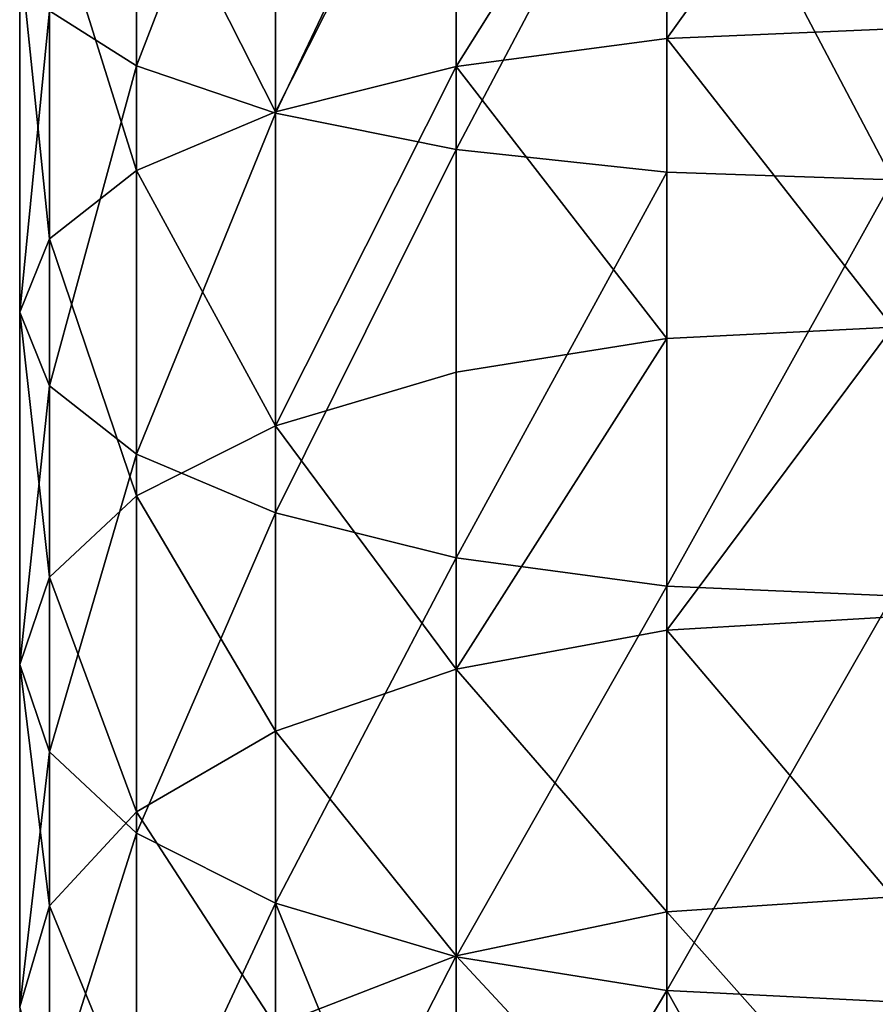
# Model space of a CAD drawing. Units: inches. Extents: x 0 to 247, y -50 to 223.
# Drawn here: x 13 to 14, y 44 to 45 of the extents above; entities that cross this region are included whole.
import ezdxf

# ---------------------------------------------------------------- set-up
doc = ezdxf.new("R2010")
doc.units = ezdxf.units.IN
doc.header["$MEASUREMENT"] = 0
doc.layers.get('0').update_dxf_attribs({"true_color": 0x616770})

msp = doc.modelspace()

# ---------------------------------------------------------------- linework, layer by layer
for p, q in [((13.5402, 45.0668, 196.1224), (13.5402, 45.5586, 196.2407)), ((13.7127, 45.008, 196.3351), (13.7127, 45.5143, 196.4569)), ((13.9374, 44.9628, 196.4983), (13.9374, 45.4803, 196.6228)), ((14.1991, 45.1009, 194.4971), (14.1991, 45.4831, 194.6168)), ((14.1991, 44.9345, 196.6009), (14.1991, 45.4589, 196.7271)), ((13.9374, 45.0657, 194.5975), (13.9374, 45.4547, 194.7194)), ((13.7127, 45.0096, 194.7573), (13.7127, 45.4096, 194.8826)), ((13.5402, 44.9366, 194.9656), (13.5402, 45.3508, 195.0953)), ((13.4318, 44.8516, 195.2081), (13.4318, 45.2823, 195.343)), ((13.3949, 44.7603, 195.4684), (13.3949, 45.2088, 195.6089)), ((13.4318, 44.669, 195.7287), (13.4318, 45.1353, 195.8747)), ((13.4318, 45.1353, 195.8747), (13.5402, 45.0668, 196.1224)), ((14.48, 45.1129, 194.4628), (14.1991, 45.1009, 194.4971)), ((14.1991, 45.1009, 194.4971), (13.9374, 45.0657, 194.5975)), ((14.1991, 44.7276, 194.3519), (14.1991, 45.1009, 194.4971)), ((13.5402, 44.584, 195.9712), (13.5402, 45.0668, 196.1224)), ((13.5402, 45.0668, 196.1224), (13.7127, 45.008, 196.3351)), ((13.9374, 45.0657, 194.5975), (13.7127, 45.0096, 194.7573)), ((13.9374, 44.6857, 194.4497), (13.9374, 45.0657, 194.5975)), ((13.7127, 45.0096, 194.7573), (13.5402, 44.9366, 194.9656)), ((13.7127, 44.619, 194.6054), (13.7127, 45.0096, 194.7573)), ((13.7127, 44.511, 196.1794), (13.7127, 45.008, 196.3351)), ((13.7127, 45.008, 196.3351), (13.9374, 44.9628, 196.4983)), ((13.9374, 44.4549, 196.3393), (13.9374, 44.9628, 196.4983)), ((13.9374, 44.9628, 196.4983), (14.1991, 44.9345, 196.6009)), ((13.5402, 44.9366, 194.9656), (13.4318, 44.8516, 195.2081)), ((13.5402, 44.5321, 194.8083), (13.5402, 44.9366, 194.9656)), ((14.1991, 44.9345, 196.6009), (14.48, 44.9248, 196.6359)), ((14.1991, 44.4197, 196.4397), (14.1991, 44.9345, 196.6009)), ((13.4318, 44.8516, 195.2081), (13.3949, 44.7603, 195.4684)), ((13.4318, 44.4309, 195.0445), (13.4318, 44.8516, 195.2081)), ((13.3949, 44.7603, 195.4684), (13.4318, 44.669, 195.7287)), ((13.3949, 44.3223, 195.298), (13.3949, 44.7603, 195.4684)), ((14.48, 44.7419, 194.3185), (14.1991, 44.7276, 194.3519)), ((14.1991, 44.7276, 194.3519), (13.9374, 44.6857, 194.4497)), ((14.1991, 44.365, 194.1818), (14.1991, 44.7276, 194.3519)), ((13.9374, 44.6857, 194.4497), (13.7127, 44.619, 194.6054)), ((13.9374, 44.3166, 194.2767), (13.9374, 44.6857, 194.4497)), ((13.4318, 44.669, 195.7287), (13.5402, 44.584, 195.9712)), ((13.4318, 44.2137, 195.5515), (13.4318, 44.669, 195.7287)), ((13.7127, 44.619, 194.6054), (13.5402, 44.5321, 194.8083)), ((13.7127, 44.2396, 194.4275), (13.7127, 44.619, 194.6054)), ((13.5402, 44.584, 195.9712), (13.7127, 44.511, 196.1794)), ((13.5402, 44.1125, 195.7878), (13.5402, 44.584, 195.9712)), ((13.5402, 44.5321, 194.8083), (13.4318, 44.4309, 195.0445)), ((13.5402, 44.1392, 194.624), (13.5402, 44.5321, 194.8083)), ((13.7127, 44.511, 196.1794), (13.9374, 44.4549, 196.3393)), ((13.7127, 44.0256, 195.9906), (13.7127, 44.511, 196.1794)), ((13.9374, 44.4549, 196.3393), (14.1991, 44.4197, 196.4397)), ((13.9374, 43.9589, 196.1463), (13.9374, 44.4549, 196.3393)), ((13.4318, 44.4309, 195.0445), (13.3949, 44.3223, 195.298)), ((13.4318, 44.0223, 194.8529), (13.4318, 44.4309, 195.0445)), ((14.1991, 43.917, 196.2442), (14.1991, 44.4197, 196.4397)), ((14.1991, 44.4197, 196.4397), (14.48, 44.4077, 196.474)), ((14.48, 44.3815, 194.1495), (14.1991, 44.365, 194.1818)), ((14.1991, 44.365, 194.1818), (13.9374, 44.3166, 194.2767)), ((14.1991, 44.0147, 193.9877), (14.1991, 44.365, 194.1818)), ((13.3949, 44.3223, 195.298), (13.4318, 44.2137, 195.5515)), ((13.3949, 43.8968, 195.0985), (13.3949, 44.3223, 195.298)), ((13.9374, 44.3166, 194.2767), (13.7127, 44.2396, 194.4275)), ((13.9374, 43.96, 194.0791), (13.9374, 44.3166, 194.2767)), ((13.7127, 44.2396, 194.4275), (13.5402, 44.1392, 194.624)), ((13.7127, 43.873, 194.2243), (13.7127, 44.2396, 194.4275)), ((13.4318, 43.7714, 195.3441), (13.4318, 44.2137, 195.5515)), ((13.4318, 44.2137, 195.5515), (13.5402, 44.1125, 195.7878)), ((13.5402, 44.1392, 194.624), (13.4318, 44.0223, 194.8529)), ((13.5402, 43.7596, 194.4137), (13.5402, 44.1392, 194.624)), ((13.5402, 43.6545, 195.573), (13.5402, 44.1125, 195.7878)), ((13.5402, 44.1125, 195.7878), (13.7127, 44.0256, 195.9906)), ((14.48, 44.0334, 193.9566), (14.1991, 44.0147, 193.9877)), ((13.4318, 44.0223, 194.8529), (13.3949, 43.8968, 195.0985)), ((13.4318, 43.6275, 194.6341), (13.4318, 44.0223, 194.8529)), ((13.7127, 43.5541, 195.7695), (13.7127, 44.0256, 195.9906)), ((13.7127, 44.0256, 195.9906), (13.9374, 43.9589, 196.1463)), ((14.1991, 44.0147, 193.9877), (13.9374, 43.96, 194.0791)), ((14.1991, 43.6783, 193.7705), (14.1991, 44.0147, 193.9877)), ((13.9374, 43.96, 194.0791), (13.7127, 43.873, 194.2243)), ((13.9374, 43.6175, 193.8579), (13.9374, 43.96, 194.0791)), ((13.9374, 43.4771, 195.9204), (13.9374, 43.9589, 196.1463)), ((13.9374, 43.9589, 196.1463), (14.1991, 43.917, 196.2442)), ((14.1991, 43.917, 196.2442), (14.48, 43.9027, 196.2775)), ((14.1991, 43.4287, 196.0152), (14.1991, 43.917, 196.2442))]:
    msp.add_line(p, q)

# ---------------------------------------------------------------- meshes
at = {"color": 253, "true_color": 0xa1a5a8}
mesh = msp.add_polyface(dxfattribs=at)
corners = [(13.4318, 45.1353, 195.8747), (13.5402, 45.5586, 196.2407), (13.5402, 45.0668, 196.1224), (13.4318, 45.6103, 195.9889)]
mesh.append_faces([[corners[k] for k in face] for face in [(0, 1, 2), (1, 0, 3)]], dxfattribs={"vtx0": -1, "color": 253})
mesh = msp.add_polyface(dxfattribs=at)
corners = [(13.5402, 45.0668, 196.1224), (13.7127, 45.5143, 196.4569), (13.7127, 45.008, 196.3351), (13.5402, 45.5586, 196.2407)]
mesh.append_faces([[corners[k] for k in face] for face in [(0, 1, 2), (1, 0, 3)]], dxfattribs={"vtx0": -1, "color": 253})
mesh = msp.add_polyface(dxfattribs=at)
corners = [(13.9374, 45.4803, 196.6228), (13.7127, 45.008, 196.3351), (13.7127, 45.5143, 196.4569), (13.9374, 44.9628, 196.4983)]
mesh.append_faces([[corners[k] for k in face] for face in [(0, 1, 2), (1, 0, 3)]], dxfattribs={"vtx0": -1, "color": 253})
mesh = msp.add_polyface(dxfattribs=at)
corners = [(14.1991, 45.1009, 194.4971), (14.48, 45.4928, 194.5818), (14.1991, 45.4831, 194.6168), (14.48, 45.1129, 194.4628)]
mesh.append_faces([[corners[k] for k in face] for face in [(0, 1, 2), (1, 0, 3)]], dxfattribs={"vtx0": -1, "color": 253})
mesh = msp.add_polyface(dxfattribs=at)
corners = [(13.9374, 45.0657, 194.5975), (14.1991, 45.4831, 194.6168), (13.9374, 45.4547, 194.7194), (14.1991, 45.1009, 194.4971)]
mesh.append_faces([[corners[k] for k in face] for face in [(0, 1, 2), (1, 0, 3)]], dxfattribs={"vtx0": -1, "color": 253})
mesh = msp.add_polyface(dxfattribs=at)
corners = [(14.1991, 45.4589, 196.7271), (13.9374, 44.9628, 196.4983), (13.9374, 45.4803, 196.6228), (14.1991, 44.9345, 196.6009)]
mesh.append_faces([[corners[k] for k in face] for face in [(0, 1, 2), (1, 0, 3)]], dxfattribs={"vtx0": -1, "color": 253})
mesh = msp.add_polyface(dxfattribs=at)
corners = [(14.1991, 45.4589, 196.7271), (14.48, 44.9248, 196.6359), (14.1991, 44.9345, 196.6009), (14.48, 45.4516, 196.7626)]
mesh.append_faces([[corners[k] for k in face] for face in [(0, 1, 2), (1, 0, 3)]], dxfattribs={"vtx0": -1, "color": 253})
mesh = msp.add_polyface(dxfattribs=at)
corners = [(13.7127, 45.0096, 194.7573), (13.9374, 45.4547, 194.7194), (13.7127, 45.4096, 194.8826), (13.9374, 45.0657, 194.5975)]
mesh.append_faces([[corners[k] for k in face] for face in [(0, 1, 2), (1, 0, 3)]], dxfattribs={"vtx0": -1, "color": 253})
mesh = msp.add_polyface(dxfattribs=at)
corners = [(13.7127, 45.0096, 194.7573), (13.5402, 45.3508, 195.0953), (13.5402, 44.9366, 194.9656), (13.7127, 45.4096, 194.8826)]
mesh.append_faces([[corners[k] for k in face] for face in [(0, 1, 2), (1, 0, 3)]], dxfattribs={"vtx0": -1, "color": 253})
mesh = msp.add_polyface(dxfattribs=at)
corners = [(13.5402, 44.9366, 194.9656), (13.4318, 45.2823, 195.343), (13.4318, 44.8516, 195.2081), (13.5402, 45.3508, 195.0953)]
mesh.append_faces([[corners[k] for k in face] for face in [(0, 1, 2), (1, 0, 3)]], dxfattribs={"vtx0": -1, "color": 253})
mesh = msp.add_polyface(dxfattribs=at)
corners = [(13.4318, 44.8516, 195.2081), (13.3949, 45.2088, 195.6089), (13.3949, 44.7603, 195.4684), (13.4318, 45.2823, 195.343)]
mesh.append_faces([[corners[k] for k in face] for face in [(0, 1, 2), (1, 0, 3)]], dxfattribs={"vtx0": -1, "color": 253})
mesh = msp.add_polyface(dxfattribs=at)
corners = [(13.3949, 44.7603, 195.4684), (13.4318, 45.1353, 195.8747), (13.4318, 44.669, 195.7287), (13.3949, 45.2088, 195.6089)]
mesh.append_faces([[corners[k] for k in face] for face in [(0, 1, 2), (1, 0, 3)]], dxfattribs={"vtx0": -1, "color": 253})
mesh = msp.add_polyface(dxfattribs=at)
corners = [(13.4318, 44.669, 195.7287), (13.5402, 45.0668, 196.1224), (13.5402, 44.584, 195.9712), (13.4318, 45.1353, 195.8747)]
mesh.append_faces([[corners[k] for k in face] for face in [(0, 1, 2), (1, 0, 3)]], dxfattribs={"vtx0": -1, "color": 253})
mesh = msp.add_polyface(dxfattribs=at)
corners = [(14.48, 44.7419, 194.3185), (14.1991, 45.1009, 194.4971), (14.1991, 44.7276, 194.3519), (14.48, 45.1129, 194.4628)]
mesh.append_faces([[corners[k] for k in face] for face in [(0, 1, 2), (1, 0, 3)]], dxfattribs={"vtx0": -1, "color": 253})
mesh = msp.add_polyface(dxfattribs=at)
corners = [(14.1991, 44.7276, 194.3519), (13.9374, 45.0657, 194.5975), (13.9374, 44.6857, 194.4497), (14.1991, 45.1009, 194.4971)]
mesh.append_faces([[corners[k] for k in face] for face in [(0, 1, 2), (1, 0, 3)]], dxfattribs={"vtx0": -1, "color": 253})
mesh = msp.add_polyface(dxfattribs=at)
corners = [(13.5402, 44.584, 195.9712), (13.7127, 45.008, 196.3351), (13.7127, 44.511, 196.1794), (13.5402, 45.0668, 196.1224)]
mesh.append_faces([[corners[k] for k in face] for face in [(0, 1, 2), (1, 0, 3)]], dxfattribs={"vtx0": -1, "color": 253})
mesh = msp.add_polyface(dxfattribs=at)
corners = [(13.7127, 44.619, 194.6054), (13.9374, 45.0657, 194.5975), (13.7127, 45.0096, 194.7573), (13.9374, 44.6857, 194.4497)]
mesh.append_faces([[corners[k] for k in face] for face in [(0, 1, 2), (1, 0, 3)]], dxfattribs={"vtx0": -1, "color": 253})
mesh = msp.add_polyface(dxfattribs=at)
corners = [(13.7127, 44.619, 194.6054), (13.5402, 44.9366, 194.9656), (13.5402, 44.5321, 194.8083), (13.7127, 45.0096, 194.7573)]
mesh.append_faces([[corners[k] for k in face] for face in [(0, 1, 2), (1, 0, 3)]], dxfattribs={"vtx0": -1, "color": 253})
mesh = msp.add_polyface(dxfattribs=at)
corners = [(13.9374, 44.9628, 196.4983), (13.7127, 44.511, 196.1794), (13.7127, 45.008, 196.3351), (13.9374, 44.4549, 196.3393)]
mesh.append_faces([[corners[k] for k in face] for face in [(0, 1, 2), (1, 0, 3)]], dxfattribs={"vtx0": -1, "color": 253})
mesh = msp.add_polyface(dxfattribs=at)
corners = [(14.1991, 44.9345, 196.6009), (13.9374, 44.4549, 196.3393), (13.9374, 44.9628, 196.4983), (14.1991, 44.4197, 196.4397)]
mesh.append_faces([[corners[k] for k in face] for face in [(0, 1, 2), (1, 0, 3)]], dxfattribs={"vtx0": -1, "color": 253})
mesh = msp.add_polyface(dxfattribs=at)
corners = [(13.5402, 44.5321, 194.8083), (13.4318, 44.8516, 195.2081), (13.4318, 44.4309, 195.0445), (13.5402, 44.9366, 194.9656)]
mesh.append_faces([[corners[k] for k in face] for face in [(0, 1, 2), (1, 0, 3)]], dxfattribs={"vtx0": -1, "color": 253})
mesh = msp.add_polyface(dxfattribs=at)
corners = [(14.48, 44.9248, 196.6359), (14.1991, 44.4197, 196.4397), (14.1991, 44.9345, 196.6009), (14.48, 44.4077, 196.474)]
mesh.append_faces([[corners[k] for k in face] for face in [(0, 1, 2), (1, 0, 3)]], dxfattribs={"vtx0": -1, "color": 253})
mesh = msp.add_polyface(dxfattribs=at)
corners = [(13.4318, 44.4309, 195.0445), (13.3949, 44.7603, 195.4684), (13.3949, 44.3223, 195.298), (13.4318, 44.8516, 195.2081)]
mesh.append_faces([[corners[k] for k in face] for face in [(0, 1, 2), (1, 0, 3)]], dxfattribs={"vtx0": -1, "color": 253})
mesh = msp.add_polyface(dxfattribs=at)
corners = [(13.3949, 44.3223, 195.298), (13.4318, 44.669, 195.7287), (13.4318, 44.2137, 195.5515), (13.3949, 44.7603, 195.4684)]
mesh.append_faces([[corners[k] for k in face] for face in [(0, 1, 2), (1, 0, 3)]], dxfattribs={"vtx0": -1, "color": 253})
mesh = msp.add_polyface(dxfattribs=at)
corners = [(14.1991, 44.365, 194.1818), (14.48, 44.7419, 194.3185), (14.1991, 44.7276, 194.3519), (14.48, 44.3815, 194.1495)]
mesh.append_faces([[corners[k] for k in face] for face in [(0, 1, 2), (1, 0, 3)]], dxfattribs={"vtx0": -1, "color": 253})
mesh = msp.add_polyface(dxfattribs=at)
corners = [(13.9374, 44.3166, 194.2767), (14.1991, 44.7276, 194.3519), (13.9374, 44.6857, 194.4497), (14.1991, 44.365, 194.1818)]
mesh.append_faces([[corners[k] for k in face] for face in [(0, 1, 2), (1, 0, 3)]], dxfattribs={"vtx0": -1, "color": 253})
mesh = msp.add_polyface(dxfattribs=at)
corners = [(13.9374, 44.3166, 194.2767), (13.7127, 44.619, 194.6054), (13.7127, 44.2396, 194.4275), (13.9374, 44.6857, 194.4497)]
mesh.append_faces([[corners[k] for k in face] for face in [(0, 1, 2), (1, 0, 3)]], dxfattribs={"vtx0": -1, "color": 253})
mesh = msp.add_polyface(dxfattribs=at)
corners = [(13.4318, 44.2137, 195.5515), (13.5402, 44.584, 195.9712), (13.5402, 44.1125, 195.7878), (13.4318, 44.669, 195.7287)]
mesh.append_faces([[corners[k] for k in face] for face in [(0, 1, 2), (1, 0, 3)]], dxfattribs={"vtx0": -1, "color": 253})
mesh = msp.add_polyface(dxfattribs=at)
corners = [(13.7127, 44.2396, 194.4275), (13.5402, 44.5321, 194.8083), (13.5402, 44.1392, 194.624), (13.7127, 44.619, 194.6054)]
mesh.append_faces([[corners[k] for k in face] for face in [(0, 1, 2), (1, 0, 3)]], dxfattribs={"vtx0": -1, "color": 253})
mesh = msp.add_polyface(dxfattribs=at)
corners = [(13.5402, 44.1125, 195.7878), (13.7127, 44.511, 196.1794), (13.7127, 44.0256, 195.9906), (13.5402, 44.584, 195.9712)]
mesh.append_faces([[corners[k] for k in face] for face in [(0, 1, 2), (1, 0, 3)]], dxfattribs={"vtx0": -1, "color": 253})
mesh = msp.add_polyface(dxfattribs=at)
corners = [(13.5402, 44.1392, 194.624), (13.4318, 44.4309, 195.0445), (13.4318, 44.0223, 194.8529), (13.5402, 44.5321, 194.8083)]
mesh.append_faces([[corners[k] for k in face] for face in [(0, 1, 2), (1, 0, 3)]], dxfattribs={"vtx0": -1, "color": 253})
mesh = msp.add_polyface(dxfattribs=at)
corners = [(13.9374, 44.4549, 196.3393), (13.7127, 44.0256, 195.9906), (13.7127, 44.511, 196.1794), (13.9374, 43.9589, 196.1463)]
mesh.append_faces([[corners[k] for k in face] for face in [(0, 1, 2), (1, 0, 3)]], dxfattribs={"vtx0": -1, "color": 253})
mesh = msp.add_polyface(dxfattribs=at)
corners = [(14.1991, 44.4197, 196.4397), (13.9374, 43.9589, 196.1463), (13.9374, 44.4549, 196.3393), (14.1991, 43.917, 196.2442)]
mesh.append_faces([[corners[k] for k in face] for face in [(0, 1, 2), (1, 0, 3)]], dxfattribs={"vtx0": -1, "color": 253})
mesh = msp.add_polyface(dxfattribs=at)
corners = [(13.4318, 44.0223, 194.8529), (13.3949, 44.3223, 195.298), (13.3949, 43.8968, 195.0985), (13.4318, 44.4309, 195.0445)]
mesh.append_faces([[corners[k] for k in face] for face in [(0, 1, 2), (1, 0, 3)]], dxfattribs={"vtx0": -1, "color": 253})
mesh = msp.add_polyface(dxfattribs=at)
corners = [(14.48, 44.4077, 196.474), (14.1991, 43.917, 196.2442), (14.1991, 44.4197, 196.4397), (14.48, 43.9027, 196.2775)]
mesh.append_faces([[corners[k] for k in face] for face in [(0, 1, 2), (1, 0, 3)]], dxfattribs={"vtx0": -1, "color": 253})
mesh = msp.add_polyface(dxfattribs=at)
corners = [(14.48, 44.0334, 193.9566), (14.1991, 44.365, 194.1818), (14.1991, 44.0147, 193.9877), (14.48, 44.3815, 194.1495)]
mesh.append_faces([[corners[k] for k in face] for face in [(0, 1, 2), (1, 0, 3)]], dxfattribs={"vtx0": -1, "color": 253})
mesh = msp.add_polyface(dxfattribs=at)
corners = [(14.1991, 44.0147, 193.9877), (13.9374, 44.3166, 194.2767), (13.9374, 43.96, 194.0791), (14.1991, 44.365, 194.1818)]
mesh.append_faces([[corners[k] for k in face] for face in [(0, 1, 2), (1, 0, 3)]], dxfattribs={"vtx0": -1, "color": 253})
mesh = msp.add_polyface(dxfattribs=at)
corners = [(13.3949, 43.8968, 195.0985), (13.4318, 44.2137, 195.5515), (13.4318, 43.7714, 195.3441), (13.3949, 44.3223, 195.298)]
mesh.append_faces([[corners[k] for k in face] for face in [(0, 1, 2), (1, 0, 3)]], dxfattribs={"vtx0": -1, "color": 253})
mesh = msp.add_polyface(dxfattribs=at)
corners = [(13.9374, 43.96, 194.0791), (13.7127, 44.2396, 194.4275), (13.7127, 43.873, 194.2243), (13.9374, 44.3166, 194.2767)]
mesh.append_faces([[corners[k] for k in face] for face in [(0, 1, 2), (1, 0, 3)]], dxfattribs={"vtx0": -1, "color": 253})
mesh = msp.add_polyface(dxfattribs=at)
corners = [(13.7127, 43.873, 194.2243), (13.5402, 44.1392, 194.624), (13.5402, 43.7596, 194.4137), (13.7127, 44.2396, 194.4275)]
mesh.append_faces([[corners[k] for k in face] for face in [(0, 1, 2), (1, 0, 3)]], dxfattribs={"vtx0": -1, "color": 253})
mesh = msp.add_polyface(dxfattribs=at)
corners = [(13.4318, 43.7714, 195.3441), (13.5402, 44.1125, 195.7878), (13.5402, 43.6545, 195.573), (13.4318, 44.2137, 195.5515)]
mesh.append_faces([[corners[k] for k in face] for face in [(0, 1, 2), (1, 0, 3)]], dxfattribs={"vtx0": -1, "color": 253})
mesh = msp.add_polyface(dxfattribs=at)
corners = [(13.5402, 43.7596, 194.4137), (13.4318, 44.0223, 194.8529), (13.4318, 43.6275, 194.6341), (13.5402, 44.1392, 194.624)]
mesh.append_faces([[corners[k] for k in face] for face in [(0, 1, 2), (1, 0, 3)]], dxfattribs={"vtx0": -1, "color": 253})
mesh = msp.add_polyface(dxfattribs=at)
corners = [(13.5402, 43.6545, 195.573), (13.7127, 44.0256, 195.9906), (13.7127, 43.5541, 195.7695), (13.5402, 44.1125, 195.7878)]
mesh.append_faces([[corners[k] for k in face] for face in [(0, 1, 2), (1, 0, 3)]], dxfattribs={"vtx0": -1, "color": 253})
mesh = msp.add_polyface(dxfattribs=at)
corners = [(14.48, 43.699, 193.7406), (14.1991, 44.0147, 193.9877), (14.1991, 43.6783, 193.7705), (14.48, 44.0334, 193.9566)]
mesh.append_faces([[corners[k] for k in face] for face in [(0, 1, 2), (1, 0, 3)]], dxfattribs={"vtx0": -1, "color": 253})
mesh = msp.add_polyface(dxfattribs=at)
corners = [(13.4318, 43.6275, 194.6341), (13.3949, 43.8968, 195.0985), (13.3949, 43.4858, 194.8707), (13.4318, 44.0223, 194.8529)]
mesh.append_faces([[corners[k] for k in face] for face in [(0, 1, 2), (1, 0, 3)]], dxfattribs={"vtx0": -1, "color": 253})
mesh = msp.add_polyface(dxfattribs=at)
corners = [(13.7127, 44.0256, 195.9906), (13.9374, 43.4771, 195.9204), (13.7127, 43.5541, 195.7695), (13.9374, 43.9589, 196.1463)]
mesh.append_faces([[corners[k] for k in face] for face in [(0, 1, 2), (1, 0, 3)]], dxfattribs={"vtx0": -1, "color": 253})
mesh = msp.add_polyface(dxfattribs=at)
corners = [(14.1991, 43.6783, 193.7705), (13.9374, 43.96, 194.0791), (13.9374, 43.6175, 193.8579), (14.1991, 44.0147, 193.9877)]
mesh.append_faces([[corners[k] for k in face] for face in [(0, 1, 2), (1, 0, 3)]], dxfattribs={"vtx0": -1, "color": 253})
mesh = msp.add_polyface(dxfattribs=at)
corners = [(13.7127, 43.5209, 193.997), (13.9374, 43.96, 194.0791), (13.7127, 43.873, 194.2243), (13.9374, 43.6175, 193.8579)]
mesh.append_faces([[corners[k] for k in face] for face in [(0, 1, 2), (1, 0, 3)]], dxfattribs={"vtx0": -1, "color": 253})
mesh = msp.add_polyface(dxfattribs=at)
corners = [(14.1991, 43.917, 196.2442), (13.9374, 43.4771, 195.9204), (13.9374, 43.9589, 196.1463), (14.1991, 43.4287, 196.0152)]
mesh.append_faces([[corners[k] for k in face] for face in [(0, 1, 2), (1, 0, 3)]], dxfattribs={"vtx0": -1, "color": 253})
mesh = msp.add_polyface(dxfattribs=at)
corners = [(14.1991, 43.917, 196.2442), (14.48, 43.4121, 196.0475), (14.1991, 43.4287, 196.0152), (14.48, 43.9027, 196.2775)]
mesh.append_faces([[corners[k] for k in face] for face in [(0, 1, 2), (1, 0, 3)]], dxfattribs={"vtx0": -1, "color": 253})

doc.saveas('drawing.dxf')
